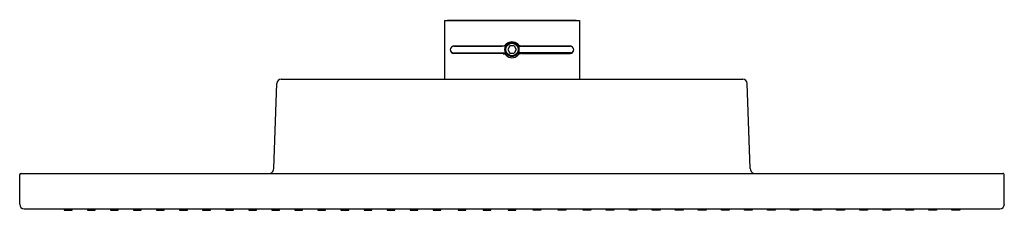
# Model space of a CAD drawing. Units: inches. Extents: x 3673.9 to 3687.1, y 16.6 to 19.2.
import ezdxf

# ---------------------------------------------------------------- set-up
doc = ezdxf.new("R2010")
doc.units = ezdxf.units.IN
doc.header["$LTSCALE"] = 0.64311
doc.header["$MEASUREMENT"] = 0
doc.layers.get('0').update_dxf_attribs({"color": 255, "linetype": 'CONTINUOUS'})
doc.layers.get('Defpoints').update_dxf_attribs({"linetype": 'CONTINUOUS'})
doc.styles.get("Standard").update_dxf_attribs({"font": 'txt', "width": 0.8})

msp = doc.modelspace()

# ---------------------------------------------------------------- linework, layer by layer
for p, q in [((3679.592, 19.17), (3681.403, 19.17)), ((3679.592, 19.17), (3679.592, 18.383)), ((3679.639, 19.174), (3679.635, 19.17)), ((3679.639, 19.174), (3681.356, 19.174)), ((3681.356, 19.174), (3681.359, 19.17)), ((3681.403, 19.17), (3681.403, 18.383)), ((3680.422, 18.824), (3679.714, 18.824)), ((3679.714, 18.737), (3680.422, 18.737)), ((3679.72, 18.826), (3680.364, 18.826)), ((3680.402, 18.836), (3680.422, 18.836)), ((3680.469, 18.83), (3680.44, 18.781)), ((3680.44, 18.781), (3680.469, 18.731)), ((3680.526, 18.83), (3680.469, 18.83)), ((3680.469, 18.731), (3680.526, 18.731)), ((3680.526, 18.83), (3680.554, 18.781)), ((3680.554, 18.781), (3680.526, 18.731)), ((3680.593, 18.836), (3680.573, 18.836)), ((3680.573, 18.824), (3681.281, 18.824)), ((3681.281, 18.737), (3680.573, 18.737)), ((3681.275, 18.826), (3680.631, 18.826)), ((3680.364, 18.727), (3679.72, 18.727)), ((3680.381, 18.725), (3680.422, 18.725)), ((3680.614, 18.725), (3680.573, 18.725)), ((3680.631, 18.727), (3681.275, 18.727)), ((3677.405, 18.383), (3683.59, 18.383)), ((3677.306, 17.191), (3677.346, 18.326)), ((3683.688, 17.191), (3683.649, 18.326)), ((3673.903, 16.71), (3673.903, 17.103)), ((3673.922, 17.123), (3687.072, 17.123)), ((3687.092, 16.71), (3687.092, 17.103)), ((3673.962, 16.651), (3687.033, 16.651)), ((3674.496, 16.651), (3674.5, 16.63)), ((3674.5, 16.63), (3674.604, 16.63)), ((3674.604, 16.63), (3674.608, 16.651)), ((3674.805, 16.651), (3674.809, 16.63)), ((3674.809, 16.63), (3674.913, 16.63)), ((3674.913, 16.63), (3674.917, 16.651)), ((3675.114, 16.651), (3675.118, 16.63)), ((3675.118, 16.63), (3675.222, 16.63)), ((3675.222, 16.63), (3675.226, 16.651)), ((3675.423, 16.651), (3675.427, 16.63)), ((3675.427, 16.63), (3675.531, 16.63)), ((3675.531, 16.63), (3675.535, 16.651)), ((3675.732, 16.651), (3675.736, 16.63)), ((3675.736, 16.63), (3675.84, 16.63)), ((3675.84, 16.63), (3675.844, 16.651)), ((3676.04, 16.651), (3676.044, 16.63)), ((3676.044, 16.63), (3676.149, 16.63)), ((3676.149, 16.63), (3676.152, 16.651)), ((3676.349, 16.651), (3676.353, 16.63)), ((3676.353, 16.63), (3676.457, 16.63)), ((3676.457, 16.63), (3676.461, 16.651)), ((3676.658, 16.651), (3676.662, 16.63)), ((3676.662, 16.63), (3676.766, 16.63)), ((3676.766, 16.63), (3676.77, 16.651)), ((3676.967, 16.651), (3676.971, 16.63)), ((3676.971, 16.63), (3677.075, 16.63)), ((3677.075, 16.63), (3677.079, 16.651)), ((3677.276, 16.651), (3677.28, 16.63)), ((3677.28, 16.63), (3677.384, 16.63)), ((3677.384, 16.63), (3677.388, 16.651)), ((3677.584, 16.651), (3677.588, 16.63)), ((3677.588, 16.63), (3677.693, 16.63)), ((3677.693, 16.63), (3677.696, 16.651)), ((3677.893, 16.651), (3677.897, 16.63)), ((3677.897, 16.63), (3678.001, 16.63)), ((3678.001, 16.63), (3678.005, 16.651)), ((3678.202, 16.651), (3678.206, 16.63)), ((3678.206, 16.63), (3678.31, 16.63)), ((3678.31, 16.63), (3678.314, 16.651)), ((3678.511, 16.651), (3678.515, 16.63)), ((3678.515, 16.63), (3678.619, 16.63)), ((3678.619, 16.63), (3678.623, 16.651)), ((3678.82, 16.651), (3678.824, 16.63)), ((3678.824, 16.63), (3678.928, 16.63)), ((3678.928, 16.63), (3678.932, 16.651)), ((3679.129, 16.651), (3679.132, 16.63)), ((3679.132, 16.63), (3679.237, 16.63)), ((3679.237, 16.63), (3679.241, 16.651)), ((3679.437, 16.651), (3679.441, 16.63)), ((3679.441, 16.63), (3679.545, 16.63)), ((3679.545, 16.63), (3679.549, 16.651)), ((3679.772, 16.651), (3679.776, 16.63)), ((3679.776, 16.63), (3679.88, 16.63)), ((3679.88, 16.63), (3679.884, 16.651)), ((3680.107, 16.651), (3680.111, 16.63)), ((3680.111, 16.63), (3680.215, 16.63)), ((3680.215, 16.63), (3680.219, 16.651)), ((3680.441, 16.651), (3680.445, 16.63)), ((3680.445, 16.63), (3680.55, 16.63)), ((3680.55, 16.63), (3680.553, 16.651)), ((3680.78, 16.63), (3680.776, 16.651)), ((3680.884, 16.63), (3680.78, 16.63)), ((3680.888, 16.651), (3680.884, 16.63)), ((3681.114, 16.63), (3681.11, 16.651)), ((3681.219, 16.63), (3681.114, 16.63)), ((3681.222, 16.651), (3681.219, 16.63)), ((3681.449, 16.63), (3681.445, 16.651)), ((3681.553, 16.63), (3681.449, 16.63)), ((3681.557, 16.651), (3681.553, 16.63)), ((3681.758, 16.63), (3681.754, 16.651)), ((3681.862, 16.63), (3681.758, 16.63)), ((3681.866, 16.651), (3681.862, 16.63)), ((3682.067, 16.63), (3682.063, 16.651)), ((3682.171, 16.63), (3682.067, 16.63)), ((3682.175, 16.651), (3682.171, 16.63)), ((3682.376, 16.63), (3682.372, 16.651)), ((3682.48, 16.63), (3682.376, 16.63)), ((3682.484, 16.651), (3682.48, 16.63)), ((3682.684, 16.63), (3682.68, 16.651)), ((3682.789, 16.63), (3682.684, 16.63)), ((3682.792, 16.651), (3682.789, 16.63)), ((3682.993, 16.63), (3682.989, 16.651)), ((3683.097, 16.63), (3682.993, 16.63)), ((3683.101, 16.651), (3683.097, 16.63)), ((3683.302, 16.63), (3683.298, 16.651)), ((3683.406, 16.63), (3683.302, 16.63)), ((3683.41, 16.651), (3683.406, 16.63)), ((3683.611, 16.63), (3683.607, 16.651)), ((3683.715, 16.63), (3683.611, 16.63)), ((3683.719, 16.651), (3683.715, 16.63)), ((3683.92, 16.63), (3683.916, 16.651)), ((3684.024, 16.63), (3683.92, 16.63)), ((3684.028, 16.651), (3684.024, 16.63)), ((3684.228, 16.63), (3684.224, 16.651)), ((3684.333, 16.63), (3684.228, 16.63)), ((3684.336, 16.651), (3684.333, 16.63)), ((3684.537, 16.63), (3684.533, 16.651)), ((3684.641, 16.63), (3684.537, 16.63)), ((3684.645, 16.651), (3684.641, 16.63)), ((3684.846, 16.63), (3684.842, 16.651)), ((3684.95, 16.63), (3684.846, 16.63)), ((3684.954, 16.651), (3684.95, 16.63)), ((3685.155, 16.63), (3685.151, 16.651)), ((3685.259, 16.63), (3685.155, 16.63)), ((3685.263, 16.651), (3685.259, 16.63)), ((3685.464, 16.63), (3685.46, 16.651)), ((3685.568, 16.63), (3685.464, 16.63)), ((3685.572, 16.651), (3685.568, 16.63)), ((3685.772, 16.63), (3685.769, 16.651)), ((3685.877, 16.63), (3685.772, 16.63)), ((3685.881, 16.651), (3685.877, 16.63)), ((3686.081, 16.63), (3686.077, 16.651)), ((3686.185, 16.63), (3686.081, 16.63)), ((3686.189, 16.651), (3686.185, 16.63)), ((3686.39, 16.63), (3686.386, 16.651)), ((3686.494, 16.63), (3686.39, 16.63)), ((3686.498, 16.651), (3686.494, 16.63))]:
    msp.add_line(p, q)
msp.add_circle((3680.497, 18.781), 0.0827)
for centre, radius, start, end in [((3680.497, 18.777), 0.106, 90, 136.2519), ((3680.497, 18.781), 0.0906, 39.7918, 140.2082), ((3680.497, 18.777), 0.106, 43.7481, 90), ((3679.72, 18.777), 0.0492, 90, 270), ((3679.714, 18.781), 0.0433, 182.3862, 270), ((3679.714, 18.781), 0.0433, 90, 110.0979), ((3680.364, 18.905), 0.0787, 270, 316.2519), ((3680.497, 18.781), 0.0984, 153.8961, 206.1039), ((3680.422, 18.844), 0.00787, 270, 320.2082), ((3680.422, 18.844), 0.0197, 270, 286.9283), ((3680.422, 18.718), 0.0197, 73.0721, 90), ((3680.573, 18.844), 0.00787, 219.7918, 270), ((3680.573, 18.844), 0.0197, 253.0717, 270), ((3680.573, 18.718), 0.0197, 90, 106.9279), ((3680.631, 18.905), 0.0787, 223.7481, 270), ((3680.497, 18.781), 0.0984, 333.8961, 26.1039), ((3681.275, 18.777), 0.0492, 270, 90), ((3681.281, 18.781), 0.0433, 69.9021, 90), ((3681.281, 18.781), 0.0433, 270, 357.6138), ((3680.364, 18.649), 0.0787, 43.7481, 90), ((3680.497, 18.777), 0.106, 223.7481, 270), ((3680.422, 18.718), 0.00787, 39.7918, 90), ((3680.497, 18.781), 0.0906, 219.7918, 320.2082), ((3680.497, 18.777), 0.106, 270, 316.2519), ((3680.573, 18.718), 0.00787, 90, 140.2082), ((3680.631, 18.649), 0.0787, 90, 136.2519), ((3677.405, 18.324), 0.0591, 90.0033, 178.0001), ((3683.59, 18.324), 0.0591, 1.9999, 89.9967), ((3677.227, 17.194), 0.0787, 295.8419, 357.9999), ((3683.767, 17.194), 0.0787, 182.0001, 244.1581), ((3673.922, 17.103), 0.0197, 90.0058, 180), ((3687.072, 17.103), 0.0196, 359.7189, 90.2753), ((3673.962, 16.71), 0.0591, 180, 270), ((3687.033, 16.71), 0.0591, 270, 360)]:
    msp.add_arc(centre, radius, start, end)

# ---------------------------------------------------------------- texts
at = {"layer": 'Defpoints'}
for tag, p, s in [('MODELNUMBER', (3680.498, 19.178), 'K-33428T'), ('TRADENAME', (3680.498, 19.177), 'WATERMIND'), ('PRODUCT', (3680.498, 19.175), 'SHOWERHEAD')]:
    msp.add_attdef(tag, p, s, height=0.001, dxfattribs=at)

doc.saveas('drawing.dxf')
